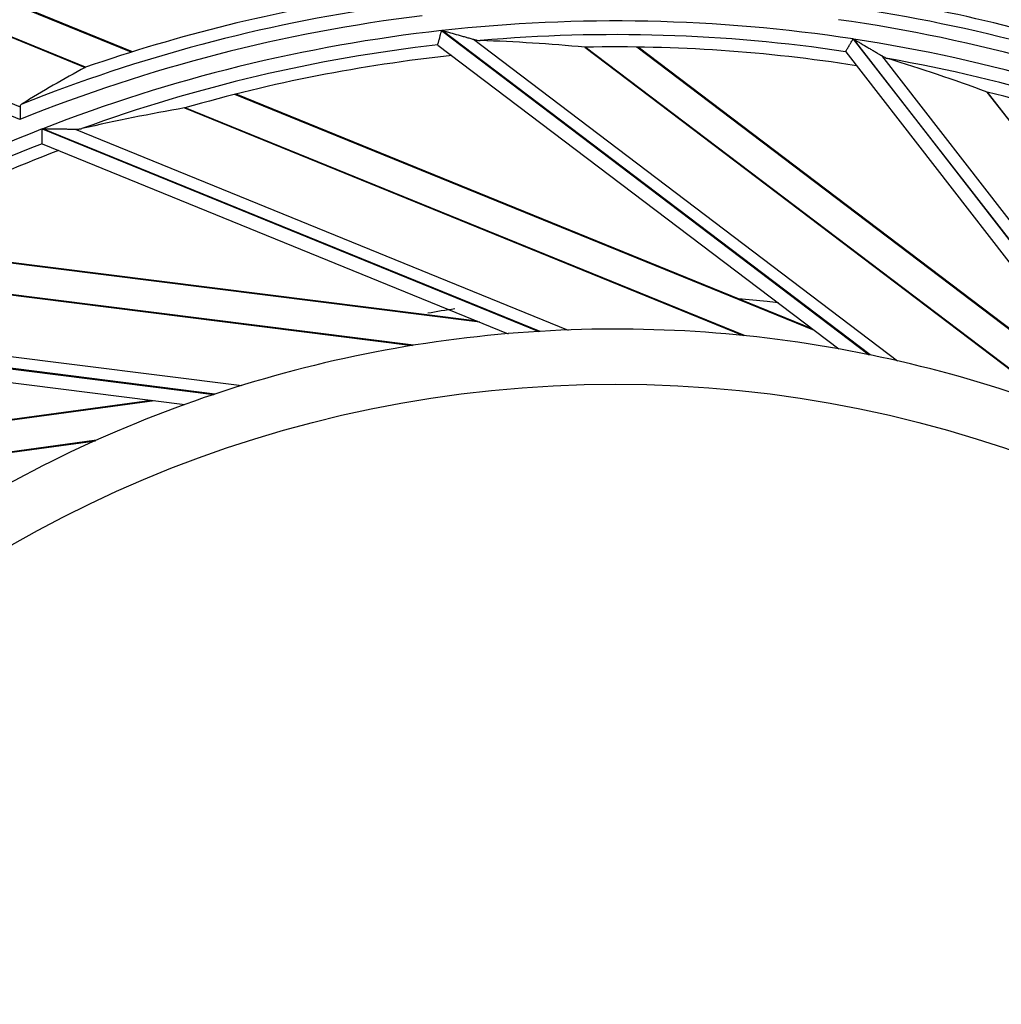
# Model space of a CAD drawing. Units: millimetres. Extents: x 442 to 7959, y 35 to 5396.
# Drawn here: x 1947 to 1983, y 2782 to 2818 of the extents above; entities that cross this region are included whole.
import ezdxf

# ---------------------------------------------------------------- set-up
doc = ezdxf.new("R2010")
doc.units = ezdxf.units.MM
doc.layers.add('LG-Product', color=3, linetype='Continuous')

msp = doc.modelspace()

# ---------------------------------------------------------------- linework, layer by layer
at = {"layer": 'LG-Product', "linetype": 'Continuous'}
for p, q in [((1951.062, 2816.898), (1939.07, 2821.785)), ((1951.103, 2816.911), (1939.102, 2821.801)), ((1937.705, 2821.106), (1949.389, 2816.345)), ((1949.404, 2816.351), (1937.72, 2821.112)), ((1934.586, 2819.988), (1947.025, 2814.92)), ((1947.023, 2814.456), (1933.616, 2819.92)), ((1962.319, 2817.68), (1977.828, 2805.921)), ((1977.864, 2805.914), (1962.343, 2817.683)), ((1962.181, 2817.158), (1962.178, 2817.166)), ((1962.183, 2817.157), (1976.722, 2806.133)), ((1963.473, 2817.365), (1978.86, 2805.698)), ((1977.242, 2817.376), (1989.179, 2802.004)), ((1989.212, 2801.987), (1977.265, 2817.373)), ((1967.511, 2817.079), (1984.948, 2803.858)), ((1984.986, 2803.843), (1967.531, 2817.078)), ((1987.487, 2803.368), (1969.399, 2817.083)), ((1987.424, 2803.45), (1969.444, 2817.083)), ((1976.974, 2816.908), (1976.972, 2816.916)), ((1976.975, 2816.906), (1988.165, 2802.495)), ((1978.275, 2816.773), (1990.118, 2801.521)), ((1975.841, 2806.801), (1954.819, 2815.367)), ((1975.758, 2806.863), (1954.863, 2815.378)), ((1982.101, 2815.452), (1995.522, 2798.168)), ((1995.555, 2798.145), (1982.121, 2815.446)), ((1952.996, 2814.875), (1973.261, 2806.617)), ((1973.302, 2806.613), (1953.017, 2814.879)), ((1947.826, 2814.111), (1965.85, 2806.767)), ((1965.887, 2806.769), (1947.848, 2814.12)), ((1949.023, 2814.106), (1966.905, 2806.818)), ((1947.828, 2813.571), (1947.823, 2813.578)), ((1947.831, 2813.57), (1964.727, 2806.685)), ((1963.607, 2807.141), (1941.22, 2809.958)), ((1963.703, 2807.103), (1941.181, 2809.936)), ((1939.547, 2808.988), (1961.259, 2806.257)), ((1961.299, 2806.263), (1939.566, 2808.998)), ((1935.908, 2807.217), (1955.067, 2804.807)), ((1934.751, 2806.913), (1954.061, 2804.484)), ((1954.097, 2804.495), (1934.77, 2806.927)), ((1934.895, 2806.392), (1952.998, 2804.114)), ((1951.9, 2804.252), (1929.412, 2801.16)), ((1951.798, 2804.265), (1929.445, 2801.191)), ((1949.796, 2802.819), (1928.095, 2799.836)), ((1928.08, 2799.822), (1949.759, 2802.803))]:
    msp.add_line(p, q, dxfattribs=at)
msp.add_circle((1968.627, 2760.854), 43.999, dxfattribs=at)
for radius, start, end in [(58.732, 98.59524, 109.11364), (58.288, 98.16261, 111.68498), (58.732, 68.59524, 79.11364), (57.792, 96.9739, 111.95092), (58.288, 68.16261, 81.68498), (57.176, 81.3337, 96.3102), (57.792, 66.9739, 81.95092), (57.176, 96.3337, 111.3102), (56.68, 81.5332, 94.9666), (56.68, 96.5332, 109.9666), (57.176, 66.3337, 81.3102), (56.235, 96.0629, 106.126), (56.235, 81.0629, 91.126), (56.68, 66.5332, 79.9666), (56.235, 66.0629, 76.126), (57.176, 111.3337, 126.3102), (56.68, 111.5332, 124.9666), (56.235, 111.0629, 121.126), (45.997, 93.4611, 108.4146), (45.997, 93.4146, 93.4611), (45.997, 78.4611, 93.4146), (45.997, 78.4146, 78.4611), (45.997, 63.4611, 78.4146), (45.997, 108.4611, 123.4146), (45.997, 108.4146, 108.4611)]:
    msp.add_arc((1968.627, 2760.854), radius, start, end, dxfattribs=at)
for centre, major_axis, start_param, end_param in [((1959.868, 2749.302), (41.461, 54.681), 0.54655, 0.602802), ((1957.177, 2751.962), (54.201, 42.086), 0.54655, 0.602803), ((1972.75, 2770.971), (19.516, 47.893), 0.873675, 0.925485), ((1963.156, 2747.428), (25.896, 63.548), 0.54655, 0.602803)]:
    msp.add_ellipse(centre, major_axis=major_axis, ratio=0.97743, start_param=start_param, end_param=end_param, dxfattribs=at)
for points, knots in [([(1962.178, 2817.166), (1962.179, 2817.17), (1962.181, 2817.177), (1962.185, 2817.192), (1962.187, 2817.197), (1962.19, 2817.21), (1962.192, 2817.217), (1962.198, 2817.24), (1962.203, 2817.258), (1962.211, 2817.288), (1962.214, 2817.298), (1962.22, 2817.32), (1962.223, 2817.332), (1962.233, 2817.367), (1962.24, 2817.392), (1962.251, 2817.432), (1962.255, 2817.446), (1962.262, 2817.474), (1962.266, 2817.488), (1962.278, 2817.53), (1962.286, 2817.56), (1962.298, 2817.604), (1962.303, 2817.62), (1962.309, 2817.642), (1962.311, 2817.65), (1962.315, 2817.665), (1962.317, 2817.673), (1962.319, 2817.68)], [0, 0, 0, 0, 0.125, 0.125, 0.1875, 0.1875, 0.25, 0.25, 0.375, 0.375, 0.4375, 0.4375, 0.5, 0.5, 0.625, 0.625, 0.6875, 0.6875, 0.75, 0.75, 0.875, 0.875, 0.9375, 0.9375, 0.96875, 0.96875, 1, 1, 1, 1]), ([(1962.343, 2817.683), (1962.349, 2817.681), (1962.355, 2817.679), (1962.367, 2817.676), (1962.385, 2817.671), (1962.428, 2817.659), (1962.513, 2817.636), (1962.586, 2817.615), (1962.731, 2817.575), (1962.827, 2817.548), (1962.969, 2817.508), (1963.016, 2817.495), (1963.11, 2817.468), (1963.157, 2817.455), (1963.227, 2817.435), (1963.25, 2817.429), (1963.296, 2817.416), (1963.319, 2817.409), (1963.364, 2817.396), (1963.387, 2817.39), (1963.431, 2817.377), (1963.452, 2817.371), (1963.473, 2817.365)], [0, 0, 0, 0, 0.015625, 0.015625, 0.03125, 0.0625, 0.125, 0.25, 0.25, 0.5, 0.5, 0.625, 0.625, 0.75, 0.75, 0.8125, 0.8125, 0.875, 0.875, 0.9375, 0.9375, 1, 1, 1, 1]), ([(1963.473, 2817.365), (1963.517, 2817.352), (1963.559, 2817.342), (1963.642, 2817.327), (1963.682, 2817.322), (1963.72, 2817.321)], [0, 0, 0, 0, 0.5, 0.5, 1, 1, 1, 1]), ([(1976.972, 2816.916), (1976.974, 2816.92), (1976.978, 2816.926), (1976.986, 2816.939), (1976.989, 2816.944), (1976.995, 2816.956), (1976.999, 2816.962), (1977.011, 2816.983), (1977.02, 2816.998), (1977.036, 2817.025), (1977.042, 2817.034), (1977.053, 2817.054), (1977.059, 2817.064), (1977.078, 2817.096), (1977.091, 2817.119), (1977.112, 2817.154), (1977.119, 2817.167), (1977.134, 2817.192), (1977.141, 2817.204), (1977.163, 2817.242), (1977.179, 2817.269), (1977.202, 2817.309), (1977.21, 2817.322), (1977.222, 2817.342), (1977.226, 2817.349), (1977.234, 2817.363), (1977.238, 2817.37), (1977.242, 2817.376)], [0, 0, 0, 0, 0.125, 0.125, 0.1875, 0.1875, 0.25, 0.25, 0.375, 0.375, 0.4375, 0.4375, 0.5, 0.5, 0.625, 0.625, 0.6875, 0.6875, 0.75, 0.75, 0.875, 0.875, 0.9375, 0.9375, 0.96875, 0.96875, 1, 1, 1, 1]), ([(1977.265, 2817.373), (1977.271, 2817.37), (1977.276, 2817.367), (1977.287, 2817.36), (1977.304, 2817.35), (1977.342, 2817.328), (1977.418, 2817.283), (1977.483, 2817.245), (1977.612, 2817.168), (1977.698, 2817.118), (1977.825, 2817.042), (1977.867, 2817.017), (1977.951, 2816.967), (1977.993, 2816.942), (1978.055, 2816.905), (1978.076, 2816.893), (1978.117, 2816.868), (1978.138, 2816.856), (1978.178, 2816.831), (1978.198, 2816.82), (1978.237, 2816.796), (1978.256, 2816.784), (1978.275, 2816.773)], [0, 0, 0, 0, 0.015625, 0.015625, 0.03125, 0.0625, 0.125, 0.25, 0.25, 0.5, 0.5, 0.625, 0.625, 0.75, 0.75, 0.8125, 0.8125, 0.875, 0.875, 0.9375, 0.9375, 1, 1, 1, 1]), ([(1967.514, 2817.079), (1967.515, 2817.079), (1967.516, 2817.079), (1967.517, 2817.079), (1967.517, 2817.079), (1967.518, 2817.079), (1967.518, 2817.079), (1967.518, 2817.078)], [0, 0, 0, 0, 0.5, 0.5, 0.885542, 0.885542, 1, 1, 1, 1]), ([(1978.275, 2816.773), (1978.314, 2816.75), (1978.352, 2816.729), (1978.428, 2816.693), (1978.465, 2816.678), (1978.502, 2816.667)], [0, 0, 0, 0, 0.5, 0.5, 1, 1, 1, 1]), ([(1949.394, 2816.347), (1949.393, 2816.347), (1949.393, 2816.347), (1949.393, 2816.347), (1949.393, 2816.346), (1949.392, 2816.346), (1949.392, 2816.346), (1949.392, 2816.346), (1949.391, 2816.346)], [0, 0, 0, 0, 0.25, 0.25, 0.5, 0.5, 0.807692, 1, 1, 1, 1]), ([(1982.104, 2815.451), (1982.105, 2815.451), (1982.106, 2815.451), (1982.107, 2815.45), (1982.107, 2815.45), (1982.108, 2815.45), (1982.108, 2815.45), (1982.108, 2815.45)], [0, 0, 0, 0, 0.5, 0.5, 0.885542, 0.885542, 1, 1, 1, 1]), ([(1947.089, 2815.016), (1947.07, 2815.004), (1947.054, 2814.991), (1947.037, 2814.967), (1947.033, 2814.958), (1947.026, 2814.94), (1947.025, 2814.93), (1947.025, 2814.92)], [0, 0, 0, 0, 0.5, 0.5, 0.75, 0.75, 1, 1, 1, 1]), ([(1947.025, 2814.92), (1947.025, 2814.895), (1947.025, 2814.865), (1947.024, 2814.815), (1947.024, 2814.797), (1947.024, 2814.759), (1947.024, 2814.72), (1947.024, 2814.678), (1947.024, 2814.646), (1947.024, 2814.635), (1947.024, 2814.613), (1947.024, 2814.602), (1947.024, 2814.569), (1947.024, 2814.547), (1947.024, 2814.513), (1947.024, 2814.496), (1947.024, 2814.479), (1947.024, 2814.468), (1947.024, 2814.462), (1947.023, 2814.456)], [0, 0, 0, 0, 0.25, 0.25, 0.375, 0.375, 0.5, 0.625, 0.625, 0.6875, 0.6875, 0.75, 0.75, 0.875, 0.875, 0.9375, 0.96875, 0.96875, 1, 1, 1, 1]), ([(1953, 2814.875), (1953.001, 2814.875), (1953.001, 2814.875), (1953.002, 2814.876), (1953.003, 2814.876), (1953.004, 2814.876), (1953.004, 2814.876), (1953.004, 2814.876)], [0, 0, 0, 0, 0.5, 0.5, 0.885542, 0.885542, 1, 1, 1, 1]), ([(1947.823, 2813.578), (1947.823, 2813.582), (1947.823, 2813.589), (1947.823, 2813.605), (1947.823, 2813.61), (1947.823, 2813.624), (1947.823, 2813.631), (1947.823, 2813.655), (1947.824, 2813.673), (1947.824, 2813.704), (1947.824, 2813.715), (1947.824, 2813.738), (1947.824, 2813.75), (1947.824, 2813.787), (1947.824, 2813.813), (1947.825, 2813.854), (1947.825, 2813.868), (1947.825, 2813.897), (1947.825, 2813.912), (1947.825, 2813.956), (1947.826, 2813.986), (1947.826, 2814.033), (1947.826, 2814.048), (1947.826, 2814.072), (1947.826, 2814.08), (1947.826, 2814.096), (1947.826, 2814.104), (1947.826, 2814.111)], [0, 0, 0, 0, 0.125, 0.125, 0.1875, 0.1875, 0.25, 0.25, 0.375, 0.375, 0.4375, 0.4375, 0.5, 0.5, 0.625, 0.625, 0.6875, 0.6875, 0.75, 0.75, 0.875, 0.875, 0.9375, 0.9375, 0.96875, 0.96875, 1, 1, 1, 1]), ([(1947.848, 2814.12), (1947.855, 2814.12), (1947.861, 2814.12), (1947.874, 2814.12), (1947.893, 2814.12), (1947.937, 2814.119), (1948.025, 2814.119), (1948.101, 2814.118), (1948.251, 2814.116), (1948.351, 2814.115), (1948.499, 2814.113), (1948.548, 2814.113), (1948.645, 2814.111), (1948.694, 2814.111), (1948.766, 2814.11), (1948.79, 2814.109), (1948.838, 2814.109), (1948.862, 2814.108), (1948.909, 2814.107), (1948.933, 2814.107), (1948.978, 2814.106), (1949.001, 2814.106), (1949.023, 2814.106)], [0, 0, 0, 0, 0.015625, 0.015625, 0.03125, 0.0625, 0.125, 0.25, 0.25, 0.5, 0.5, 0.625, 0.625, 0.75, 0.75, 0.8125, 0.8125, 0.875, 0.875, 0.9375, 0.9375, 1, 1, 1, 1]), ([(1949.023, 2814.106), (1949.068, 2814.105), (1949.112, 2814.106), (1949.195, 2814.113), (1949.235, 2814.118), (1949.272, 2814.127)], [0, 0, 0, 0, 0.5, 0.5, 1, 1, 1, 1]), ([(1973.081, 2807.956), (1973.082, 2807.956), (1973.084, 2807.955), (1973.432, 2807.928), (1973.778, 2807.897), (1974.261, 2807.848), (1974.399, 2807.833), (1974.537, 2807.818)], [0, 0, 0, 0, 0.003567, 0.003567, 0.715822, 0.715822, 1, 1, 1, 1])]:
    msp.add_open_spline(points, degree=3, knots=knots, dxfattribs=at)
msp.add_open_spline([(1961.812, 2807.438), (1962.141, 2807.494), (1962.47, 2807.547), (1962.8, 2807.596)], degree=3, dxfattribs=at)

doc.saveas('drawing.dxf')
